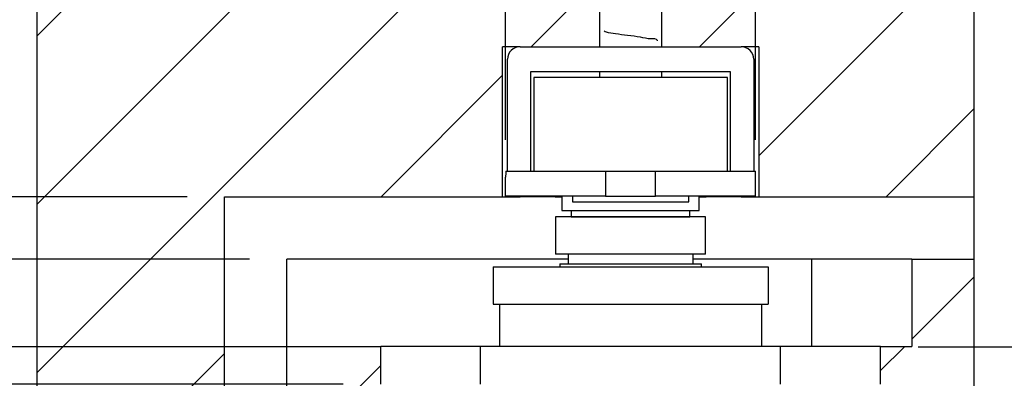
# Model space of a CAD drawing. Units: millimetres. Extents: x 50 to 2050, y 50 to 1435.
# Drawn here: x 1755 to 1886, y 471 to 519 of the extents above; entities that cross this region are included whole.
import ezdxf

# ---------------------------------------------------------------- set-up
doc = ezdxf.new("R2010")
doc.units = ezdxf.units.MM
doc.header["$LTSCALE"] = 5
doc.layers.add('FORMAT', color=7, linetype='Continuous')
doc.styles.add('SLDTEXTSTYLE0', font='ARIAL.TTF', dxfattribs={"width": 0.948})
doc.styles.add('SLDTEXTSTYLE3', font='ARIALBD.TTF', dxfattribs={"width": 0.948})
doc.dimstyles.new('SLDDIMSTYLE3', dxfattribs={"dimtxt": 17.5, "dimasz": 16.51, "dimexe": 0, "dimexo": 0.0625, "dimgap": 4.375, "dimtad": 1, "dimlfac": 0.6, "dimrnd": 1e-09, "dimzin": 12, "dimdsep": 46, "dimtxsty": 'SLDTEXTSTYLE0', "dimsah": 1, "dimcen": 0.09, "dimadec": 0, "dimazin": 3, "dimtfac": 1, "dimtmove": 0, "dimatfit": 0, "dimfxl": 0, "dimfrac": 2, "dimtolj": 1, "dimtzin": 12, "dimarcsym": 0})
doc.dimstyles.new('SLDDIMSTYLE4', dxfattribs={"dimtxt": 17.5, "dimasz": 16.51, "dimexe": 0, "dimexo": 0.0625, "dimgap": 4.375, "dimtad": 1, "dimlfac": 0.6, "dimrnd": 1e-09, "dimzin": 12, "dimdsep": 46, "dimtxsty": 'SLDTEXTSTYLE3', "dimsah": 1, "dimcen": 0.09, "dimadec": 0, "dimazin": 3, "dimtfac": 1, "dimtmove": 0, "dimatfit": 0, "dimfxl": 0, "dimfrac": 2, "dimtolj": 1, "dimtzin": 12, "dimarcsym": 0})
doc.dimstyles.new('SLDDIMSTYLE5', dxfattribs={"dimtxt": 17.5, "dimasz": 16.51, "dimexe": 0, "dimexo": 0.0625, "dimgap": 4.375, "dimtad": 1, "dimlfac": 0.6, "dimrnd": 1e-09, "dimzin": 12, "dimdsep": 46, "dimtxsty": 'SLDTEXTSTYLE0', "dimsah": 1, "dimcen": 0.09, "dimadec": 0, "dimazin": 3, "dimtfac": 1, "dimtofl": 0, "dimtmove": 0, "dimatfit": 3, "dimfxl": 0, "dimfrac": 2, "dimtolj": 1, "dimtzin": 12, "dimarcsym": 0})

# ---------------------------------------------------------------- blocks, each defined once
blk = doc.blocks.new('SW_HATCH_1')
at = {"color": 0, "linetype": 'Continuous', "lineweight": 18}
for p, q in [((-47.87, 86.84), (-125, 9.7)), ((-26.86, 85.39), (-125, -12.75)), ((-8.66, 81.14), (-125, -35.2)), ((0, 44.9), (-36.66, 8.24)), ((0, 22.45), (-28.75, -6.3)), ((-50, 17.35), (-59.11, 8.24)), ((-62.92, 4.44), (-79.11, -11.76)), ((0, 0), (-11.76, -11.76)), ((0, -22.45), (-8.33, -30.78)), ((-100, -32.65), (-112.44, -45.09)), ((-9.31, -31.76), (-12.5, -34.95)), ((-79.17, -34.27), (-91.67, -46.77))]:
    blk.add_line(p, q, dxfattribs=at)
blk = doc.blocks.new('_D_25')
at = {"layer": 'FORMAT'}
for p, q in [((1704.88, 487.26), (1704.88, 519.01)), ((1730.6, 487.26), (1699.88, 487.26)), ((1704.88, 475.59), (1704.88, 487.26)), ((1785.66, 487.26), (1745.6, 487.26)), ((1785.66, 475.59), (1699.88, 475.59)), ((1704.88, 475.59), (1704.88, 423.91))]:
    blk.add_line(p, q, dxfattribs=at)
for points in [[(1704.88, 487.26), (1707.42, 503.77), (1702.34, 503.77)], [(1704.88, 475.59), (1702.34, 459.08), (1707.42, 459.08)]]:
    blk.add_solid(points, dxfattribs=at)
at = {"layer": 'FORMAT', "insert": (1682.33, 423.91), "char_height": 17.5, "attachment_point": 1, "rotation": 90, "style": 'SLDTEXTSTYLE0'}
blk.add_mtext('7', dxfattribs=at)
blk = doc.blocks.new('_D_26')
at = {"layer": 'FORMAT'}
for p, q in [((1677.33, 495.59), (1677.33, 527.34)), ((1697.38, 495.59), (1672.33, 495.59)), ((1677.33, 475.59), (1677.33, 495.59)), ((1730.6, 495.59), (1712.38, 495.59)), ((1777.33, 495.59), (1745.6, 495.59)), ((1798.16, 475.59), (1672.33, 475.59)), ((1677.33, 475.59), (1677.33, 387.72))]:
    blk.add_line(p, q, dxfattribs=at)
for points in [[(1677.33, 495.59), (1679.87, 512.1), (1674.79, 512.1)], [(1677.33, 475.59), (1674.79, 459.08), (1679.87, 459.08)]]:
    blk.add_solid(points, dxfattribs=at)
at = {"layer": 'FORMAT', "char_height": 17.5, "attachment_point": 1, "rotation": 90, "style": 'SLDTEXTSTYLE0'}
for s, insert in [('12', (1654.77, 419.13)), ('K=', (1654.77, 387.72))]:
    blk.add_mtext(s, dxfattribs=dict(at, insert=insert))
blk = doc.blocks.new('_D_28')
at = {"layer": 'FORMAT'}
for p, q in [((1874.83, 475.59), (1932.47, 475.59)), ((1927.47, 385.59), (1927.47, 475.59)), ((1858.34, 385.59), (1932.47, 385.59))]:
    blk.add_line(p, q, dxfattribs=at)
for points in [[(1927.47, 475.59), (1924.93, 459.08), (1930.01, 459.08)], [(1927.47, 385.59), (1930.01, 402.1), (1924.93, 402.1)]]:
    blk.add_solid(points, dxfattribs=at)
at = {"layer": 'FORMAT', "insert": (1904.91, 417.22), "char_height": 17.5, "attachment_point": 1, "rotation": 90, "style": 'SLDTEXTSTYLE0'}
blk.add_mtext('54', dxfattribs=at)
blk = doc.blocks.new('_D_29')
at = {"layer": 'FORMAT'}
for p, q in [((1738.1, 475.59), (1738.1, 507.34)), ((1798.16, 475.59), (1733.1, 475.59)), ((1738.1, 470.59), (1738.1, 475.59)), ((1798.16, 470.59), (1733.1, 470.59)), ((1738.1, 470.59), (1738.1, 423.91))]:
    blk.add_line(p, q, dxfattribs=at)
for points in [[(1738.1, 475.59), (1740.64, 492.1), (1735.56, 492.1)], [(1738.1, 470.59), (1735.56, 454.08), (1740.64, 454.08)]]:
    blk.add_solid(points, dxfattribs=at)
at = {"layer": 'FORMAT', "insert": (1715.54, 423.91), "char_height": 17.5, "attachment_point": 1, "rotation": 90, "style": 'SLDTEXTSTYLE0'}
blk.add_mtext('3', dxfattribs=at)
blk = doc.blocks.new('_D_30')
at = {"layer": 'FORMAT'}
for p, q in [((1819.83, 503.17), (1819.83, 613.21)), ((1853.16, 503.17), (1853.16, 613.21)), ((1819.83, 608.21), (1788.08, 608.21)), ((1819.83, 608.21), (1853.16, 608.21)), ((1853.16, 608.21), (1916.68, 608.21))]:
    blk.add_line(p, q, dxfattribs=at)
for points in [[(1819.83, 608.21), (1803.32, 610.75), (1803.32, 605.67)], [(1853.16, 608.21), (1869.67, 605.67), (1869.67, 610.75)]]:
    blk.add_solid(points, dxfattribs=at)
at = {"layer": 'FORMAT', "insert": (1889.95, 630.77), "char_height": 17.5, "attachment_point": 1, "style": 'SLDTEXTSTYLE0'}
blk.add_mtext('20', dxfattribs=at)

msp = doc.modelspace()

# ---------------------------------------------------------------- linework, layer by layer
at = {"color": 7, "linetype": 'Continuous', "lineweight": 25}
for p, q in [((1882.328, 495.592), (1882.328, 585.411)), ((1757.328, 462.258), (1757.328, 565.593)), ((1832.328, 527.425), (1832.328, 515.592)), ((1840.662, 515.592), (1840.662, 527.425)), ((1821.745, 515.592), (1819.412, 515.592)), ((1819.412, 495.592), (1819.412, 515.592)), ((1821.745, 515.592), (1851.245, 515.592)), ((1853.578, 515.592), (1851.245, 515.592)), ((1853.578, 515.592), (1853.578, 495.592)), ((1820.078, 499.008), (1820.078, 513.925)), ((1852.912, 513.925), (1852.912, 499.008)), ((1849.828, 512.258), (1823.162, 512.258)), ((1823.162, 512.258), (1823.162, 499.008)), ((1832.328, 512.258), (1832.328, 511.508)), ((1840.662, 511.508), (1840.662, 512.258)), ((1849.828, 499.008), (1849.828, 512.258)), ((1823.578, 511.508), (1823.578, 499.008)), ((1849.412, 511.508), (1823.578, 511.508)), ((1849.412, 499.008), (1849.412, 511.508)), ((1819.828, 495.675), (1819.828, 498.175)), ((1819.854, 499.008), (1833.162, 499.008)), ((1833.162, 499.008), (1833.162, 495.675)), ((1833.162, 499.008), (1839.828, 499.008)), ((1839.828, 495.675), (1839.828, 499.008)), ((1839.828, 499.008), (1853.135, 499.008)), ((1853.162, 495.675), (1853.162, 498.175)), ((1782.328, 495.592), (1819.412, 495.592)), ((1782.328, 462.258), (1782.328, 495.592)), ((1819.412, 495.592), (1821.745, 495.592)), ((1833.162, 495.675), (1819.828, 495.675)), ((1826.412, 495.592), (1821.745, 495.592)), ((1826.412, 495.675), (1826.412, 495.592)), ((1826.412, 495.592), (1827.328, 495.592)), ((1827.328, 495.675), (1827.328, 493.758)), ((1828.745, 495.675), (1828.745, 494.925)), ((1833.162, 495.675), (1839.828, 495.675)), ((1853.162, 495.675), (1839.828, 495.675)), ((1844.245, 494.925), (1844.245, 495.675)), ((1845.662, 493.758), (1845.662, 495.675)), ((1845.662, 495.592), (1846.578, 495.592)), ((1846.578, 495.592), (1846.578, 495.675)), ((1851.245, 495.592), (1846.578, 495.592)), ((1851.245, 495.592), (1853.578, 495.592)), ((1853.578, 495.592), (1882.328, 495.592)), ((1882.328, 487.258), (1882.328, 495.592)), ((1828.745, 494.925), (1842.983, 494.925)), ((1842.983, 494.925), (1844.245, 494.925)), ((1826.495, 492.92), (1826.495, 487.92)), ((1846.495, 492.92), (1826.495, 492.92)), ((1827.328, 493.758), (1845.662, 493.758)), ((1828.578, 493.758), (1828.578, 492.925)), ((1828.578, 492.925), (1836.495, 492.925)), ((1829.828, 492.925), (1829.828, 492.92)), ((1836.495, 492.925), (1844.412, 492.925)), ((1843.162, 492.92), (1843.162, 492.925)), ((1844.412, 492.925), (1844.412, 493.758)), ((1846.495, 487.92), (1846.495, 492.92)), ((1828.162, 487.258), (1790.662, 487.258)), ((1790.662, 475.592), (1790.662, 487.258)), ((1846.495, 487.92), (1826.495, 487.92)), ((1828.162, 487.92), (1828.162, 486.62)), ((1844.828, 486.62), (1844.828, 487.92)), ((1860.662, 487.258), (1844.828, 487.258)), ((1860.662, 475.592), (1860.662, 487.258)), ((1873.995, 487.258), (1860.662, 487.258)), ((1873.995, 487.258), (1873.995, 475.592)), ((1873.995, 487.258), (1882.328, 487.258)), ((1882.328, 355.34), (1882.328, 487.258)), ((1818.162, 486.253), (1818.162, 481.253)), ((1818.162, 486.253), (1854.828, 486.253)), ((1827.045, 486.62), (1827.045, 486.253)), ((1827.045, 486.62), (1827.531, 486.62)), ((1827.531, 486.62), (1845.945, 486.62)), ((1845.945, 486.253), (1845.945, 486.62)), ((1854.828, 486.253), (1854.828, 481.253)), ((1818.162, 481.253), (1854.828, 481.253)), ((1818.995, 481.253), (1818.995, 475.592)), ((1853.995, 475.592), (1853.995, 481.253)), ((1790.662, 475.592), (1803.162, 475.592)), ((1790.662, 355.34), (1790.662, 475.592)), ((1803.162, 470.592), (1803.162, 475.592)), ((1816.495, 475.592), (1803.162, 475.592)), ((1816.495, 470.592), (1816.495, 475.592)), ((1856.495, 475.592), (1816.495, 475.592)), ((1856.495, 470.592), (1856.495, 475.592)), ((1869.828, 475.592), (1856.495, 475.592)), ((1869.828, 475.592), (1873.995, 475.592)), ((1869.828, 470.592), (1869.828, 475.592))]:
    msp.add_line(p, q, dxfattribs=at)
at = {"color": 7, "linetype": 'Continuous', "lineweight": 25, "flags": 128}
for points in [[(1821.224, 495.675), (1821.42, 495.624), (1821.745, 495.592)], [(1851.245, 495.592), (1851.57, 495.624), (1851.765, 495.675)]]:
    msp.add_lwpolyline(points, dxfattribs=at)
at = {"color": 7, "linetype": 'Continuous', "lineweight": 25}
for centre, radius, start, end in [((1821.745, 513.925), 1.667, 89.99968, 180.00043), ((1851.245, 513.925), 1.667, 359.99957, 90.00032), ((1833.162, 498.175), 13.334, 176.41675, 179.99996), ((1839.828, 498.175), 13.334, 0.00009, 3.5833)]:
    msp.add_arc(centre, radius, start, end, dxfattribs=at)
msp.add_open_spline([(1840.074, 516.386), (1840.072, 516.395), (1839.993, 516.684), (1838.895, 516.556), (1837.764, 516.929), (1836.094, 517.055), (1834.618, 517.313), (1833.533, 517.395), (1833.07, 517.625), (1832.967, 517.676)], degree=3, knots=[0, 0, 0, 0, 0.0035735, 0.1231644, 0.3227653, 0.5609368, 0.7869924, 0.9530127, 1, 1, 1, 1], dxfattribs=at)

# ---------------------------------------------------------------- block references
at = {"color": 7, "linetype": 'Continuous', "lineweight": 18}
msp.add_blockref('SW_HATCH_1', (1882.328, 507.351), dxfattribs=at)

# ---------------------------------------------------------------- dimensions: what is measured, and where the dimension line sits
at = {"layer": 'FORMAT'}
for base, p1, p2, angle, dimstyle, picture, middle in [((1853.162, 608.214), (1819.828, 498.175), (1853.162, 498.175), 0, 'SLDDIMSTYLE3', '_D_30', (1903.316, 608.214)), ((1704.884, 487.258), (1790.662, 475.592), (1790.662, 487.258), 90, 'SLDDIMSTYLE3', '_D_25', (1704.884, 430.592)), ((1738.102, 475.592), (1803.162, 470.592), (1803.162, 475.592), 90, 'SLDDIMSTYLE3', '_D_29', (1738.102, 430.592)), ((1927.465, 475.592), (1853.342, 385.592), (1869.828, 475.592), 90, 'SLDDIMSTYLE5', '_D_28', (1927.465, 430.592))]:
    dim = msp.add_linear_dim(base=base, p1=p1, p2=p2, angle=angle, dimstyle=dimstyle, dxfattribs=at)
    dim.commit()
    dim.dimension.update_dxf_attribs({"geometry": picture, "text_midpoint": middle, "dimtype": 160})
dim = msp.add_linear_dim(base=(1677.328, 495.592), p1=(1803.162, 475.592), p2=(1782.328, 495.592), angle=90, text='K=<>', dimstyle='SLDDIMSTYLE4', dxfattribs=at)
dim.commit()
dim.dimension.update_dxf_attribs({"geometry": '_D_26', "text_midpoint": (1677.328, 416.794), "dimtype": 160})

doc.saveas('drawing.dxf')
